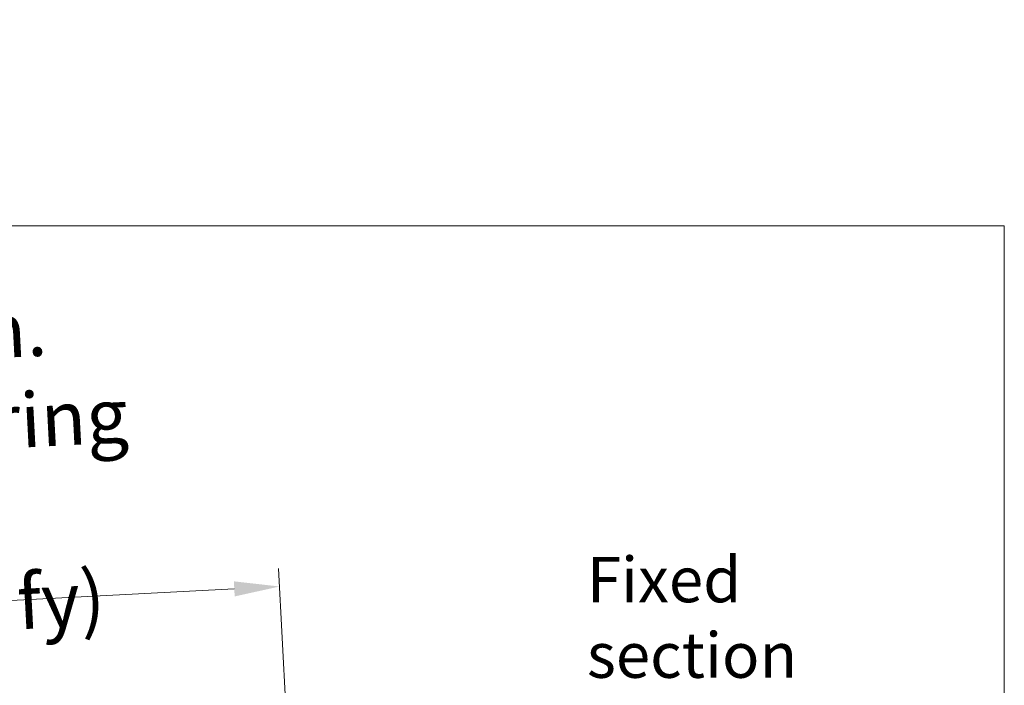
# Model space of a CAD drawing. Units: millimetres. Extents: x -52059 to 253174, y -59637 to 42270.
# Drawn here: x 123124 to 124482, y -52477 to -51560 of the extents above; entities that cross this region are included whole.
import ezdxf

# ---------------------------------------------------------------- set-up
doc = ezdxf.new("R2010")
doc.units = ezdxf.units.MM
doc.layers.add('CR-REFonly', color=6, linetype='Continuous', lineweight=0, plot=False)
doc.layers.add('NextGenRoof_1_25DIMS', color=30, linetype='Continuous', lineweight=13)
doc.layers.add('NextGenRoof_1_25TXT', color=30, linetype='Continuous', lineweight=13)
doc.styles.add('NextGenRoof', font='verdana.ttf')
doc.styles.add('NextGenRoof_1_25', font='verdana.ttf', dxfattribs={"height": 62.5})
doc.dimstyles.new('NextGenRoof_1_25', dxfattribs={"dimscale": 25, "dimtxt": 2.5, "dimasz": 2.5, "dimexe": 1, "dimexo": 1, "dimgap": 0.6, "dimtad": 1, "dimdec": 0, "dimzin": 0, "dimdsep": 46, "dimtxsty": 'NextGenRoof', "dimcen": 1, "dimclrd": 8, "dimclre": 8, "dimclrt": 256, "dimadec": 0, "dimazin": 0, "dimtfac": 1, "dimtdec": 0, "dimtofl": 0, "dimtmove": 0, "dimatfit": 3, "dimfxl": 1, "dimtolj": 1, "dimtzin": 0, "dimlwd": 9, "dimlwe": 9, "dimarcsym": 0})

# ---------------------------------------------------------------- blocks, each defined once
blk = doc.blocks.new('*D169')
at = {"layer": 'Defpoints', "color": 0, "transparency": 16777216}
for p in [(123482.7, -52341.2), (123503.5, -52739.5), (122005.6, -52818)]:
    blk.add_point(p, dxfattribs=at)
at = {"layer": 'NextGenRoof_1_25DIMS', "color": 8, "lineweight": 9, "transparency": 16777216}
for p, q in [((123502.2, -52714.5), (123481.3, -52316.3)), ((122047.1, -52416.5), (123420.2, -52344.5)), ((122004.3, -52793), (121983.4, -52394.8))]:
    blk.add_line(p, q, dxfattribs=at)
at = {"layer": 'NextGenRoof_1_25DIMS', "color": 8, "transparency": 16777216}
for points in [[(123419.7, -52334.1), (123420.8, -52354.9), (123482.7, -52341.2)], [(122046.6, -52406.1), (122047.7, -52426.9), (121984.7, -52419.7)]]:
    blk.add_solid(points, dxfattribs=at)
at = {"layer": 'NextGenRoof_1_25DIMS', "transparency": 16777216, "insert": (122720.7, -52133.5), "char_height": 62.5, "attachment_point": 5, "rotation": 3, "style": 'NextGenRoof_1_25'}
blk.add_mtext('\\A1;{\\H1.2x; \\fArial|b1|i0|c0|p34;S\\fTahoma|b1|i0|c0|p34;pan\\fArial|b1|i0|c0|p34;\\P\\fArial|b0|i0|c0|p34;Critical dimension.\\PIncludes all weathering finishes\\P(Customer to specify)}', dxfattribs=at)

msp = doc.modelspace()

# ---------------------------------------------------------------- linework, layer by layer
at = {"layer": 'CR-REFonly'}
msp.add_lwpolyline([(119559.27884, -51843.7464), (124481.71153, -51843.7464), (124481.71153, -53575.2642), (119559.27884, -53575.2642)], close=True, dxfattribs=at)

# ---------------------------------------------------------------- texts
at = {"layer": 'NextGenRoof_1_25TXT', "insert": (123906.3409, -52300.44564), "char_height": 62.5, "width": 404.550435, "attachment_point": 1, "style": 'NextGenRoof_1_25'}
msp.add_mtext('Fixed section', dxfattribs=at)

# ---------------------------------------------------------------- dimensions: what is measured, and where the dimension line sits
at = {"layer": 'NextGenRoof_1_25DIMS'}
dim = msp.add_linear_dim(base=(123482.65786, -52341.23638), p1=(122005.58399, -52817.97195), p2=(123503.52829, -52739.46802), angle=183, text='{\\H1.2x; \\fArial|b1|i0|c0|p34;S\\fTahoma|b1|i0|c0|p34;pan\\fArial|b1|i0|c0|p34;\\P\\fArial|b0|i0|c0|p34;Critical dimension.\\PIncludes all weathering finishes\\P(Customer to specify)}', dimstyle='NextGenRoof_1_25', override={"dimtxsty": 'NextGenRoof_1_25'}, dxfattribs=at)
dim.commit()
dim.dimension.update_dxf_attribs({"geometry": '*D169', "text_midpoint": (122733.68571, -52380.48835), "dimtype": 160})

doc.saveas('drawing.dxf')
